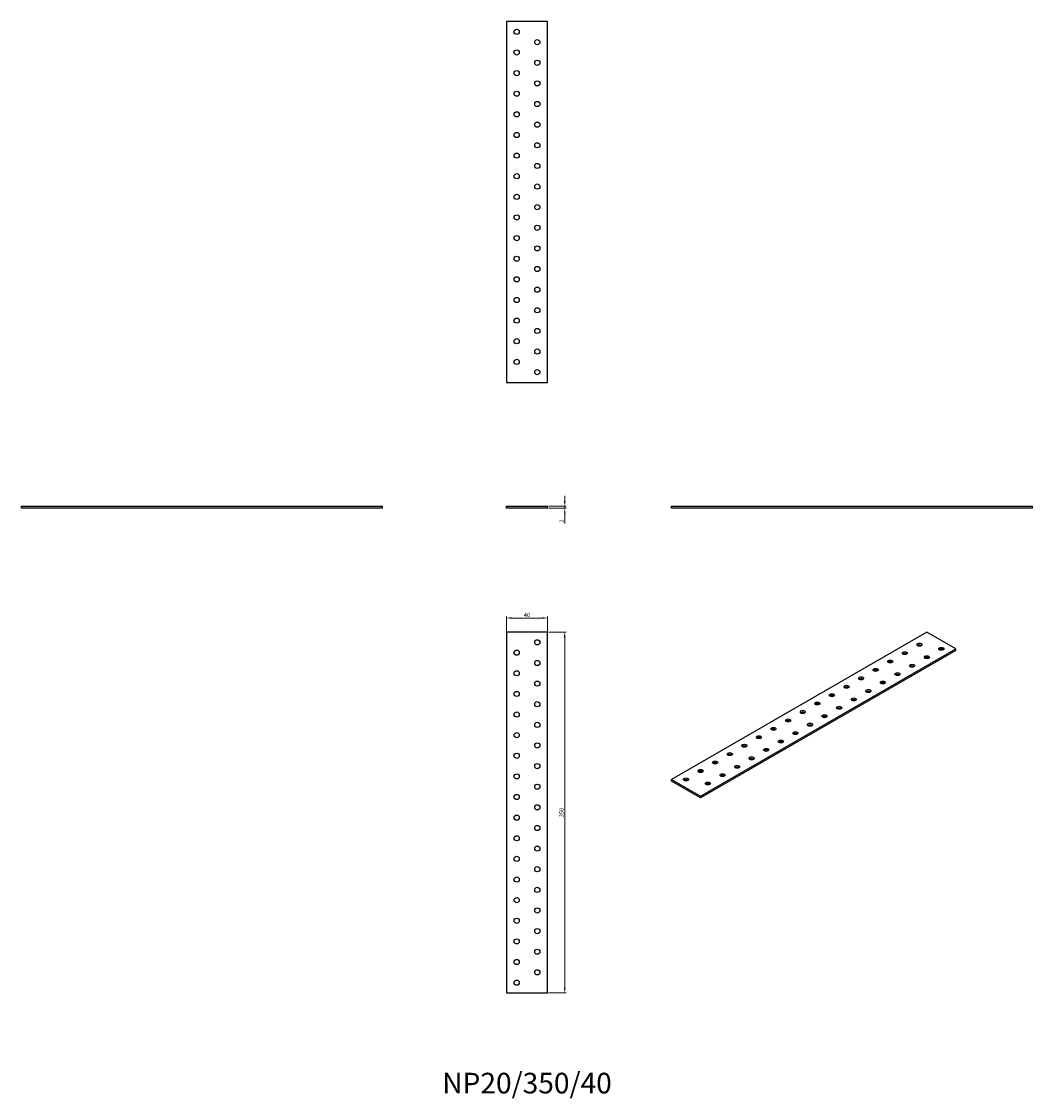
# Model space of a CAD drawing. Units: millimetres. Extents: x 1510 to 2490, y 927 to 1971.
import ezdxf

# ---------------------------------------------------------------- set-up
doc = ezdxf.new("R2010")
doc.units = ezdxf.units.MM
for name, color, linetype, lineweight in [('Dimensions', 1, 'Continuous', 20), ('Part', 7, 'Continuous', 25), ('Text', 7, 'Continuous', 25)]:
    doc.layers.add(name, color=color, linetype=linetype, lineweight=lineweight)
doc.styles.add('EU_style', font='arial.ttf')
doc.dimstyles.new('Dim_2D', dxfattribs={"dimtxt": 4, "dimasz": 5, "dimexe": 1.5, "dimexo": 1, "dimgap": 1, "dimtad": 1, "dimdec": 1, "dimdsep": 46, "dimtxsty": 'EU_style', "dimcen": 2.5, "dimclrd": 256, "dimclre": 256, "dimclrt": 256, "dimadec": 0, "dimazin": 0, "dimtfac": 1, "dimtdec": 1, "dimtmove": 0, "dimatfit": 3, "dimfxl": 1, "dimtolj": 1, "dimtzin": 0, "dimlwd": -1, "dimlwe": -1, "dimarcsym": 0})

# ---------------------------------------------------------------- blocks, each defined once
blk = doc.blocks.new('*D7')
at = {"layer": 'Defpoints', "color": 0, "transparency": 16777216}
for p in [(2020, 1501), (2020, 1499), (2036.6, 1499)]:
    blk.add_point(p, dxfattribs=at)
at = {"layer": 'Dimensions', "transparency": 16777216}
for p, q in [((2036.6, 1506), (2036.6, 1511)), ((2021, 1501), (2038.1, 1501)), ((2021, 1499), (2038.1, 1499)), ((2036.6, 1501), (2036.6, 1499)), ((2036.6, 1494), (2036.6, 1484.4))]:
    blk.add_line(p, q, dxfattribs=at)
for points in [[(2035.7, 1506), (2037.4, 1506), (2036.6, 1501)], [(2035.7, 1494), (2037.4, 1494), (2036.6, 1499)]]:
    blk.add_solid(points, dxfattribs=at)
at = {"layer": 'Dimensions', "transparency": 16777216, "insert": (2033.6, 1486.7), "char_height": 4, "attachment_point": 5, "rotation": 90, "style": 'EU_style'}
blk.add_mtext('\\A1;2', dxfattribs=at)
blk = doc.blocks.new('*D8')
at = {"layer": 'Defpoints', "color": 0, "transparency": 16777216}
for p in [(2020, 1392.6), (1980, 1379), (2020, 1379)]:
    blk.add_point(p, dxfattribs=at)
at = {"layer": 'Dimensions', "transparency": 16777216}
for p, q in [((1980, 1380), (1980, 1394.1)), ((1985, 1392.6), (2015, 1392.6)), ((2020, 1380), (2020, 1394.1))]:
    blk.add_line(p, q, dxfattribs=at)
for points in [[(1985, 1393.4), (1985, 1391.8), (1980, 1392.6)], [(2015, 1393.4), (2015, 1391.8), (2020, 1392.6)]]:
    blk.add_solid(points, dxfattribs=at)
at = {"layer": 'Dimensions', "transparency": 16777216, "insert": (2000, 1395.6), "char_height": 4, "attachment_point": 5, "style": 'EU_style'}
blk.add_mtext('\\A1;40', dxfattribs=at)
blk = doc.blocks.new('*D9')
at = {"layer": 'Defpoints', "color": 0, "transparency": 16777216}
for p in [(2020, 1379), (2020, 1029), (2036.6, 1029)]:
    blk.add_point(p, dxfattribs=at)
at = {"layer": 'Dimensions', "transparency": 16777216}
for p, q in [((2021, 1379), (2038.1, 1379)), ((2036.6, 1374), (2036.6, 1034)), ((2021, 1029), (2038.1, 1029))]:
    blk.add_line(p, q, dxfattribs=at)
for points in [[(2035.7, 1374), (2037.4, 1374), (2036.6, 1379)], [(2035.7, 1034), (2037.4, 1034), (2036.6, 1029)]]:
    blk.add_solid(points, dxfattribs=at)
at = {"layer": 'Dimensions', "transparency": 16777216, "insert": (2033.5, 1204), "char_height": 4, "attachment_point": 5, "rotation": 90, "style": 'EU_style'}
blk.add_mtext('\\A1;350', dxfattribs=at)

msp = doc.modelspace()

# ---------------------------------------------------------------- linework, layer by layer
at = {"layer": 'Part'}
for p, q in [((2020, 1971), (1980, 1971)), ((1980, 1971), (1980, 1621)), ((2020, 1621), (2020, 1971)), ((1980, 1621), (2020, 1621)), ((1510, 1501), (1860, 1501)), ((1510, 1499), (1510, 1501)), ((1860, 1499), (1510, 1499)), ((1860, 1499), (1860, 1501)), ((1980, 1501), (2020, 1501)), ((1980, 1499), (1980, 1501)), ((2020, 1499), (1980, 1499)), ((2020, 1499), (2020, 1501)), ((2140, 1501), (2490, 1501)), ((2140, 1499), (2140, 1501)), ((2490, 1499), (2140, 1499)), ((2490, 1499), (2490, 1501)), ((1980, 1379), (1980, 1029)), ((2020, 1379), (1980, 1379)), ((2020, 1029), (2020, 1379)), ((2387.49, 1379), (2140, 1236.11)), ((2415.77, 1362.67), (2387.49, 1379)), ((2168.28, 1219.78), (2415.77, 1362.67)), ((2415.77, 1361.04), (2168.28, 1218.15)), ((2415.77, 1361.04), (2415.77, 1362.67)), ((2140, 1236.11), (2168.28, 1219.78)), ((2140, 1234.48), (2140, 1236.11)), ((2168.28, 1218.15), (2140, 1234.48)), ((2168.28, 1218.15), (2168.28, 1219.78)), ((1980, 1029), (2020, 1029))]:
    msp.add_line(p, q, dxfattribs=at)
for centre in [(1990, 1961), (2010, 1951), (1990, 1941), (2010, 1931), (1990, 1921), (2010, 1911), (1990, 1901), (2010, 1891), (1990, 1881), (2010, 1871), (1990, 1861), (2010, 1851), (1990, 1841), (2010, 1831), (1990, 1821), (2010, 1811), (1990, 1801), (2010, 1791), (1990, 1781), (2010, 1771), (1990, 1761), (2010, 1751), (1990, 1741), (1990, 1721), (2010, 1731), (2010, 1711), (1990, 1701), (2010, 1691), (1990, 1681), (2010, 1671), (1990, 1661), (2010, 1651), (1990, 1641), (2010, 1631), (2010, 1369), (1990, 1359), (2010, 1349), (1990, 1339), (2010, 1329), (1990, 1319), (2010, 1309), (1990, 1299), (2010, 1289), (1990, 1279), (2010, 1269), (1990, 1259), (2010, 1249), (1990, 1239), (2010, 1229), (1990, 1219), (2010, 1209), (1990, 1199), (2010, 1189), (1990, 1179), (2010, 1169), (1990, 1159), (2010, 1149), (1990, 1139), (2010, 1129), (1990, 1119), (2010, 1109), (1990, 1099), (2010, 1089), (1990, 1079), (2010, 1069), (1990, 1059), (2010, 1049), (1990, 1039)]:
    msp.add_circle(centre, 2.5, dxfattribs=at)
for centre in [(2380.42, 1366.75), (2366.27, 1358.59), (2401.63, 1362.67), (2352.13, 1350.42), (2373.35, 1346.34), (2387.49, 1354.51), (2337.99, 1342.26), (2359.2, 1338.18), (2309.71, 1325.93), (2323.85, 1334.09), (2345.06, 1330.01), (2295.56, 1317.76), (2330.92, 1321.85), (2281.42, 1309.6), (2302.63, 1305.52), (2316.78, 1313.68), (2267.28, 1301.43), (2288.49, 1297.35), (2238.99, 1285.1), (2253.14, 1293.27), (2274.35, 1289.19), (2224.85, 1276.94), (2246.07, 1272.86), (2260.21, 1281.02), (2210.71, 1268.77), (2231.92, 1264.69), (2182.43, 1252.44), (2196.57, 1260.61), (2217.78, 1256.53), (2168.28, 1244.28), (2203.64, 1248.36), (2154.14, 1236.11), (2175.36, 1232.03), (2189.5, 1240.2)]:
    msp.add_ellipse(centre, major_axis=(2.5, 0), ratio=0.5773503, dxfattribs=at)
for centre in [(2366.27, 1356.95), (2380.42, 1365.12), (2401.63, 1361.04), (2352.13, 1348.79), (2387.49, 1352.87), (2337.99, 1340.62), (2359.2, 1336.54), (2373.35, 1344.71), (2323.85, 1332.46), (2345.06, 1328.38), (2295.56, 1316.13), (2309.71, 1324.29), (2330.92, 1320.21), (2281.42, 1307.96), (2316.78, 1312.05), (2267.28, 1299.8), (2288.49, 1295.72), (2302.63, 1303.88), (2238.99, 1283.47), (2253.14, 1291.63), (2274.35, 1287.55), (2224.85, 1275.3), (2260.21, 1279.39), (2210.71, 1267.14), (2231.92, 1263.06), (2246.07, 1271.22), (2196.57, 1258.98), (2217.78, 1254.89), (2168.28, 1242.65), (2182.43, 1250.81), (2203.64, 1246.73), (2154.14, 1234.48), (2189.5, 1238.56), (2175.36, 1230.4)]:
    msp.add_ellipse(centre, major_axis=(-2.5, 0), ratio=0.5773503, start_param=3.7428569, end_param=5.6819211, dxfattribs=at)

# ---------------------------------------------------------------- texts
at = {"layer": 'Text', "insert": (2000, 939), "char_height": 20, "width": 343.6746, "attachment_point": 5, "style": 'EU_style'}
msp.add_mtext('{NP20/350/40}', dxfattribs=at)

# ---------------------------------------------------------------- dimensions: what is measured, and where the dimension line sits
at = {"layer": 'Dimensions'}
for base, p1, p2, picture, middle in [((2036.58, 1499), (2020, 1501), (2020, 1499), '*D7', (2033.57, 1486.68)), ((2036.58, 1029), (2020, 1379), (2020, 1029), '*D9', (2033.54, 1204))]:
    dim = msp.add_linear_dim(base=base, p1=p1, p2=p2, angle=90, dimstyle='Dim_2D', dxfattribs=at)
    dim.commit()
    dim.dimension.update_dxf_attribs({"geometry": picture, "text_midpoint": middle})
dim = msp.add_linear_dim(base=(2020, 1392.6), p1=(1980, 1379), p2=(2020, 1379), dimstyle='Dim_2D', dxfattribs=at)
dim.commit()
dim.dimension.update_dxf_attribs({"geometry": '*D8', "text_midpoint": (2000, 1395.65)})

doc.saveas('drawing.dxf')
